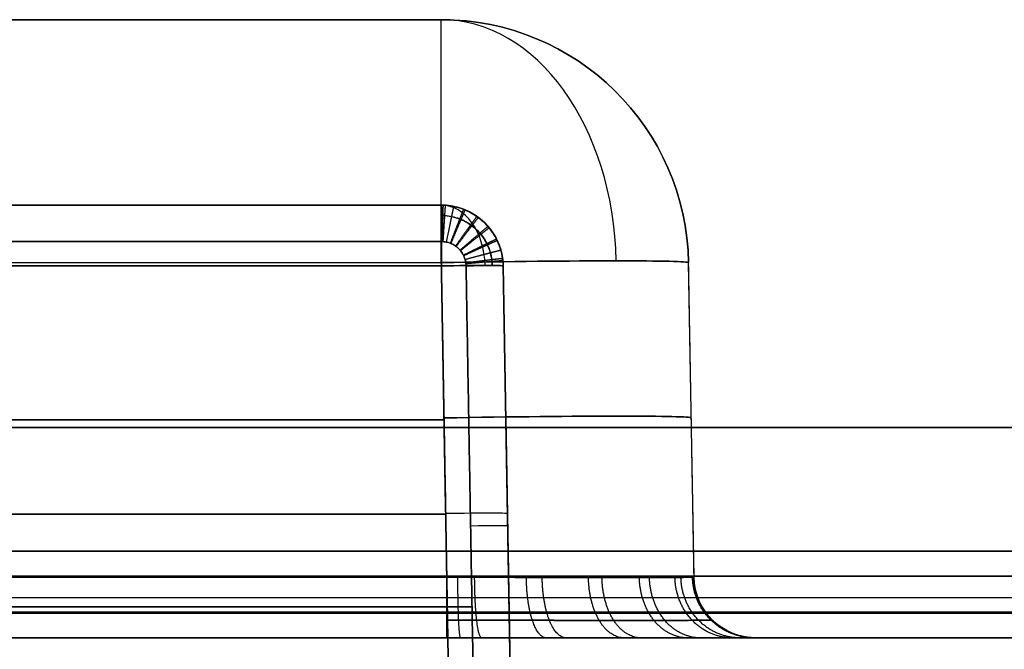
# Model space of a CAD drawing. Units: millimetres. Extents: x -93 to 93, y -114 to 114.
# Drawn here: x 15 to 23, y -105 to -100 of the extents above; entities that cross this region are included whole.
import ezdxf

# ---------------------------------------------------------------- set-up
doc = ezdxf.new("R2010")
doc.units = ezdxf.units.MM
doc.layers.add('Layer 01', color=7, linetype='Continuous', true_color=0x000000)

# ---------------------------------------------------------------- blocks, each defined once
blk = doc.blocks.new('1K1504-00-01')
at = {"layer": 'Layer 01'}
for points in [[(-85.5, 0.5, -54), (0, 0.5, -54), (85.5, 0.5, -54)], [(85.5, 0.5, 54), (0, 0.5, 54), (-85.5, 0.5, 54)], [(-85.5, 0, 53.5), (0, 0, 53.5), (85.5, 0, 53.5)], [(85.5, 0, -53.5), (0, 0, -53.5), (-85.5, 0, -53.5)], [(63.5, 0, 38), (0, 0, 38), (-63.5, 0, 38)], [(-63.5, 0, -38), (0, 0, -38), (63.5, 0, -38)], [(63.5, -1, 37), (0, -1, 37), (-63.5, -1, 37)], [(-63.5, -1, -37), (0, -1, -37), (63.5, -1, -37)]]:
    blk.add_open_spline(points, degree=2, dxfattribs=at)
blk = doc.blocks.new('1K2029-00-01')
at = {"layer": 'Layer 01'}
for p, q in [((-31.674, 39.1768, 41.9957), (-31.674, 39.1768, -54.674)), ((31.674, 39.1768, 41.9957), (31.674, 39.1768, -54.674))]:
    blk.add_line(p, q, dxfattribs=at)
for points in [[(-33, 39.5, -54.5001), (-33, 39.5, -6), (-33, 39.5, 42.5001)], [(-32, 39.5, 41.9957), (-32, 39.5, -6.5022), (-32, 39.5, -55)], [(32, 39.5, -55), (32, 39.5, -6.5022), (32, 39.5, 41.9957)], [(33, 39.5, 42.5001), (33, 39.5, -6), (33, 39.5, -54.5001)], [(-31.4956, 39, 41.9957), (-31.4956, 39, -6), (-31.4956, 39, -53.9957)], [(31.4956, 39, -53.9957), (31.4956, 39, -6), (31.4956, 39, 41.9957)]]:
    blk.add_open_spline(points, degree=2, dxfattribs=at)
blk = doc.blocks.new('K9303E-1001_ASM')
at = {"layer": 'Layer 01'}
blk.add_blockref('1K2029-00-01', (0, 0), dxfattribs=at)
blk = doc.blocks.new('1K2028-A0-01')
at = {"layer": 'Layer 01'}
for p, q in [((18.4473, 9.7), (-18.4473, 9.7)), ((18.4476, 8.2), (-18.4476, 8.2)), ((-20.4914, 5.1913), (-20.447, 7.7349)), ((-18.9475, 7.7087, -20.7107), (-19.023, 3.3827, -20.7107)), ((-18.9475, 7.7087, 20.7107), (-19.023, 3.3823, 20.7107)), ((-18.9475, 7.7087), (-19.0176, 3.6913)), ((-19.0176, 3.6913, -12.4213), (-18.9475, 7.7087, -12.4914)), ((-20.4692, 6.4631, -26.4695), (-20.4692, 6.4631, 26.4695)), ((-18.4695, 6.4631, 28.4692), (18.4695, 6.4631, 28.4692)), ((18.4695, 6.4631, -28.4692), (-18.4695, 6.4631, -28.4692)), ((-18.9825, 5.7, 10.7437), (-18.9825, 5.7, -10.7437)), ((18.4826, 5.7, -26.9825), (-18.4826, 5.7, -26.9825)), ((-18.4826, 5.7, 26.9825), (18.4826, 5.7, 26.9825)), ((-8.5567, 4.95, -11.0567), (-18.6957, 4.95, -11.0567)), ((-18.6957, 4.95, -12.1433), (-8.5567, 4.95, -12.1433)), ((-18.6957, 4.95, 11.0567), (-8.5567, 4.95, 11.0567)), ((-8.5567, 4.95, 12.1433), (-18.6957, 4.95, 12.1433)), ((-54.2, 4.7), (-20.9913, 4.7))]:
    blk.add_line(p, q, dxfattribs=at)
at = {"layer": 'Layer 01', "extrusion": (4.45056e-20, -8.90033e-09, -1)}
blk.add_arc((18.4473, 7.7, -26.4473), 2, 1, 90, dxfattribs=at)
at = {"layer": 'Layer 01', "extrusion": (-5.08849e-12, 8.88178e-14, -1)}
blk.add_arc((18.4473, 7.7, 26.4473), 2, 1, 90, dxfattribs=at)
at = {"layer": 'Layer 01'}
for centre, radius, start, end in [((-18.4473, 7.7, 0), 2, 90, 179), ((-18.4476, 7.7, -26.4476), 0.5, 90, 179), ((-18.4476, 7.7), 0.5, 90, 179), ((-18.4476, 7.7, -19.4695), 0.5, 90, 179), ((-18.4476, 7.7, 19.4695), 0.5, 90, 179), ((-20.9913, 5.2, 0), 0.5, 270, 359)]:
    blk.add_arc(centre, radius, start, end, dxfattribs=at)
at = {"layer": 'Layer 01', "extrusion": (0.707107, -3.3344e-11, -0.707107)}
blk.add_arc((7.7, -31.7453, 5.6569), 2, 271.41407, 360, dxfattribs=at)
at = {"layer": 'Layer 01', "extrusion": (-0.707107, -3.3344e-11, -0.707107)}
blk.add_arc((-7.7, 31.7453, -5.6569), 2, 91.41407, 180, dxfattribs=at)
at = {"layer": 'Layer 01', "extrusion": (1, -8.90033e-09, 4.45056e-20)}
blk.add_arc((7.7, -26.4473, -18.4473), 2, 271, 360, dxfattribs=at)
at = {"layer": 'Layer 01', "extrusion": (-1, 8.88178e-14, 5.08849e-12)}
blk.add_arc((-7.7, 26.4473, 18.4473), 2, 91, 180, dxfattribs=at)
at = {"layer": 'Layer 01', "extrusion": (0, 0, -1)}
blk.add_arc((18.4476, 7.7, -26.4476), 0.5, 1, 90, dxfattribs=at)
at = {"layer": 'Layer 01', "extrusion": (-0.707107, -1.89306e-11, -0.707107)}
blk.add_arc((-7.7, 31.7456, -5.6569), 0.5, 91.41407, 180, dxfattribs=at)
at = {"layer": 'Layer 01', "extrusion": (0.707107, -1.53744e-12, -0.707107)}
blk.add_arc((7.7, -31.7456, 5.6569), 0.5, 271.41407, 360, dxfattribs=at)
at = {"layer": 'Layer 01', "extrusion": (1, 0, 0)}
for centre, radius, start, end in [((7.7, -26.4476, -18.4476), 0.5, 271, 0), ((7.9, -12.4948, -18.4476), 0.3, 0.00002, 89), ((7.9, 10.7052, -18.4476), 0.3, 0.00002, 89), ((7.7, 26.4476, -18.4476), 0.5, 0, 89)]:
    blk.add_arc(centre, radius, start, end, dxfattribs=at)
at = {"layer": 'Layer 01', "extrusion": (1, 3.04906e-10, -2.9963e-10)}
blk.add_arc((7.9, -10.7052, -18.4476), 0.3, 271.00002, 359.99999, dxfattribs=at)
at = {"layer": 'Layer 01', "extrusion": (-1, -3.04906e-10, 2.9963e-10)}
blk.add_arc((-7.9, 12.4948, 18.4476), 0.3, 180.00001, 268.99998, dxfattribs=at)
at = {"layer": 'Layer 01', "extrusion": (0.01745, 0.999695, 0.01745)}
for centre, radius, end in [((18.5789, -26.572, 6.9143), 2, 0), ((18.7791, -10.8357, 7.1889), 0.3, 0.00004)]:
    blk.add_arc(centre, radius, 270.01745, end, dxfattribs=at)
at = {"layer": 'Layer 01', "extrusion": (0.01745, 0.999695, -0.01745)}
for centre, radius, start, end in [((18.5789, 26.572, 6.9143), 2, 0, 89.98255), ((18.7791, -12.3608, 7.5937), 0.3, 0.00002, 89.98249), ((18.7791, 10.8357, 7.1889), 0.3, 0.00002, 89.98249), ((18.5791, 26.5723, 4.9093), 0.5, 0, 89.98255), ((18.7791, -12.3608, 5.4885), 0.3, 360, 89.98255), ((18.7791, 10.8357, 5.0837), 0.3, 0, 89.98255)]:
    blk.add_arc(centre, radius, start, end, dxfattribs=at)
at = {"layer": 'Layer 01', "extrusion": (-0.01745, -0.999695, -0.01745)}
for centre, radius, start, end in [((-18.5791, -26.5723, -6.9142), 0.5, 180, 269.98255), ((-18.7791, 12.3608, -7.5937), 0.3, 179.99996, 269.98255), ((-18.5789, -26.572, -5.6576), 2, 180, 269.98255), ((-18.5791, -26.5723, -4.9092), 0.5, 180, 269.98251), ((-18.7791, -10.8357, -5.0838), 0.3, 180, 269.98254), ((-18.7791, 12.3608, -5.4887), 0.3, 180, 269.98254)]:
    blk.add_arc(centre, radius, start, end, dxfattribs=at)
at = {"layer": 'Layer 01', "extrusion": (-0.01745, -0.999695, 0.01745)}
for centre, radius in [((-18.5791, 26.5723, -6.9142), 0.5), ((-18.5789, 26.572, -5.6576), 2)]:
    blk.add_arc(centre, radius, 90.01745, 180, dxfattribs=at)
at = {"layer": 'Layer 01', "extrusion": (-1.05819e-09, 5.45337e-09, 1)}
blk.add_arc((-20.9913, 5.2, -26.4917), 0.5, 269.99879, 358.99797, dxfattribs=at)
at = {"layer": 'Layer 01', "extrusion": (-3.62277e-07, 3.64003e-07, 1)}
blk.add_arc((-20.9913, 5.2, 26.4917), 0.5, 269.99607, 359.00254, dxfattribs=at)
at = {"layer": 'Layer 01', "extrusion": (1, -3.64003e-07, 3.62277e-07)}
blk.add_arc((5.2, -28.9913, -18.4917), 0.5, 90.99746, 180.00393, dxfattribs=at)
at = {"layer": 'Layer 01', "extrusion": (1, 5.45337e-09, 1.05819e-09)}
blk.add_arc((5.2, 28.9913, -18.4917), 0.5, 179.99879, 268.99797, dxfattribs=at)
at = {"layer": 'Layer 01'}
for points, degree in [([(18.4473, 9.7, -26.4473), (0, 9.7, -26.4473), (-18.4473, 9.7, -26.4473)], 2), ([(-18.4473, 9.7, 26.4473), (0, 9.7, 26.4473), (18.4473, 9.7, 26.4473)], 2), ([(-18.4473, 9.7, -26.4473), (-18.4473, 9.7), (-18.4473, 9.7, 26.4473)], 2), ([(-18.4476, 8.2, -12.4948), (-18.4994, 8.2, -12.4948), (-18.5984, 8.1838, -12.4947), (-18.7218, 8.1247, -12.4943), (-18.8151, 8.0454, -12.4937), (-18.8801, 7.9577, -12.4931), (-18.921, 7.8693, -12.4925), (-18.9425, 7.7852, -12.4919), (-18.9471, 7.7332, -12.4916), (-18.9475, 7.7087, -12.4914)], 3), ([(-18.4476, 8.2, -10.7052), (-18.4723, 8.2, -10.7052), (-18.5248, 8.1963, -10.7052), (-18.6101, 8.1759, -10.7054), (-18.6995, 8.136, -10.7056), (-18.7884, 8.0719, -10.7061), (-18.8688, 7.9795, -10.7067), (-18.9291, 7.8576, -10.7076), (-18.9466, 7.7599, -10.7083), (-18.9475, 7.7087, -10.7086)], 3), ([(-18.4476, 8.2, 12.4948), (-18.4723, 8.2, 12.4948), (-18.5248, 8.1963, 12.4948), (-18.6101, 8.1759, 12.4946), (-18.6995, 8.136, 12.4944), (-18.7884, 8.0719, 12.4939), (-18.8688, 7.9795, 12.4933), (-18.9291, 7.8576, 12.4924), (-18.9466, 7.7599, 12.4917), (-18.9475, 7.7087, 12.4914)], 3), ([(-18.9475, 7.7087, 10.7086), (-18.9471, 7.7332, 10.7084), (-18.9425, 7.7852, 10.7081), (-18.921, 7.8693, 10.7075), (-18.8801, 7.9577, 10.7069), (-18.8151, 8.0454, 10.7063), (-18.7218, 8.1247, 10.7057), (-18.5984, 8.1838, 10.7053), (-18.4994, 8.2, 10.7052), (-18.4476, 8.2, 10.7052)], 3), ([(-18.4476, 8.2, -26.4476), (0, 8.2, -26.4476), (18.4476, 8.2, -26.4476)], 2), ([(-8.5051, 8.2, -10.7052), (-13.4763, 8.2, -10.7052), (-18.4476, 8.2, -10.7052)], 2), ([(-18.4476, 8.2, -10.7052), (-18.4476, 8.2), (-18.4476, 8.2, 10.7052)], 2), ([(-18.4476, 8.2, 10.7052), (-13.4763, 8.2, 10.7052), (-8.5051, 8.2, 10.7052)], 2), ([(-8.5051, 8.2, 12.4948), (-13.4763, 8.2, 12.4948), (-18.4476, 8.2, 12.4948)], 2), ([(-18.4476, 8.2, 12.4948), (-18.4476, 8.2, 19.4712), (-18.4476, 8.2, 26.4476)], 2), ([(-18.4476, 8.2, 26.4476), (0, 8.2, 26.4476), (18.4476, 8.2, 26.4476)], 2), ([(-18.4476, 8.2, -26.4476), (-18.4476, 8.2, -19.4712), (-18.4476, 8.2, -12.4948)], 2), ([(-18.4476, 8.2, -12.4948), (-13.4763, 8.2, -12.4948), (-8.5051, 8.2, -12.4948)], 2), ([(-18.4476, 7.9052, -11.0051), (-18.4576, 7.9052, -11.0051), (-18.4784, 7.9038, -11.0052), (-18.5126, 7.8956, -11.0053), (-18.5484, 7.8796, -11.0056), (-18.5839, 7.8539, -11.006), (-18.6161, 7.817, -11.0067), (-18.6402, 7.768, -11.0075), (-18.6472, 7.7296, -11.0082), (-18.6475, 7.7087, -11.0086)], 3), ([(-18.6475, 7.7087, -12.1914), (-18.6474, 7.7186, -12.1916), (-18.6455, 7.7393, -12.192), (-18.6369, 7.773, -12.1925), (-18.6206, 7.8083, -12.1932), (-18.5945, 7.8434, -12.1938), (-18.5573, 7.8751, -12.1943), (-18.5077, 7.8988, -12.1947), (-18.4687, 7.9052, -12.1949), (-18.4476, 7.9052, -12.1949)], 3), ([(-18.6475, 7.7087, 11.0086), (-18.6474, 7.7186, 11.0084), (-18.6455, 7.7393, 11.008), (-18.6369, 7.773, 11.0075), (-18.6206, 7.8083, 11.0068), (-18.5945, 7.8434, 11.0062), (-18.5573, 7.8751, 11.0057), (-18.5077, 7.8988, 11.0053), (-18.4687, 7.9052, 11.0051), (-18.4476, 7.9052, 11.0051)], 3), ([(-18.4476, 7.9052, 12.1949), (-18.4576, 7.9052, 12.1949), (-18.4784, 7.9038, 12.1948), (-18.5126, 7.8956, 12.1947), (-18.5484, 7.8796, 12.1944), (-18.5839, 7.8539, 12.194), (-18.6161, 7.817, 12.1933), (-18.6402, 7.768, 12.1925), (-18.6472, 7.7296, 12.1918), (-18.6475, 7.7087, 12.1914)], 3), ([(-8.5051, 7.9052, -11.0051), (-13.4763, 7.9052, -11.0051), (-18.4476, 7.9052, -11.0051)], 2), ([(-18.4476, 7.9052, -12.1949), (-13.4763, 7.9052, -12.1949), (-8.5051, 7.9052, -12.1949)], 2), ([(-8.5051, 7.9052, 12.1949), (-13.4763, 7.9052, 12.1949), (-18.4476, 7.9052, 12.1949)], 2), ([(-18.4476, 7.9052, 11.0051), (-13.4763, 7.9052, 11.0051), (-8.5051, 7.9052, 11.0051)], 2), ([(-20.4914, 5.1913, -26.4917), (-20.4692, 6.4631, -26.4695), (-20.447, 7.7349, -26.4473)], 2), ([(-20.4914, 5.1913, 26.4917), (-20.4692, 6.4631, 26.4695), (-20.447, 7.7349, 26.4473)], 2), ([(-20.447, 7.7349, 26.4473), (-20.447, 7.7349, 0), (-20.447, 7.7349, -26.4473)], 2), ([(-18.4473, 7.7349, -28.447), (-18.4695, 6.4631, -28.4692), (-18.4917, 5.1913, -28.4914)], 2), ([(-18.4917, 5.1913, 28.4914), (-18.4695, 6.4631, 28.4692), (-18.4473, 7.7349, 28.447)], 2), ([(18.4473, 7.7349, -28.447), (0, 7.7349, -28.447), (-18.4473, 7.7349, -28.447)], 2), ([(18.4473, 7.7349, 28.447), (0, 7.7349, 28.447), (-18.4473, 7.7349, 28.447)], 2), ([(-19.0176, 3.6913, -26.5177), (-18.9825, 5.7, -26.4826), (-18.9475, 7.7087, -26.4476)], 2), ([(-18.9475, 7.7087, -10.7086), (-18.9825, 5.7, -10.7437), (-19.0176, 3.6913, -10.7787)], 2), ([(-18.9475, 7.7087, 12.4914), (-18.9825, 5.7, 12.4563), (-19.0176, 3.6913, 12.4213)], 2), ([(-19.0176, 3.6913, -12.4213), (-18.9825, 5.7, -12.4563), (-18.9475, 7.7087, -12.4914)], 2), ([(-19.0176, 3.6913, 10.7787), (-18.9825, 5.7, 10.7437), (-18.9475, 7.7087, 10.7086)], 2), ([(-19.0176, 3.6913, 26.5177), (-18.9825, 5.7, 26.4826), (-18.9475, 7.7087, 26.4476)], 2), ([(-18.9475, 7.7087, -10.7086), (-18.9475, 7.7087), (-18.9475, 7.7087, 10.7086)], 2), ([(-18.9475, 7.7087, -26.4476), (-18.9475, 7.7087, -19.4695), (-18.9475, 7.7087, -12.4914)], 2), ([(-18.9475, 7.7087, 12.4914), (-18.9475, 7.7087, 19.4695), (-18.9475, 7.7087, 26.4476)], 2), ([(-18.6475, 7.7087, -11.0086), (-18.6843, 5.6017, -11.0453), (-18.7211, 3.4948, -11.0821)], 2), ([(-18.7211, 3.4948, -12.1179), (-18.6843, 5.6017, -12.1547), (-18.6475, 7.7087, -12.1914)], 2), ([(-18.6475, 7.7087, 12.1914), (-18.6843, 5.6017, 12.1547), (-18.7211, 3.4948, 12.1179)], 2), ([(-18.7211, 3.4948, 11.0821), (-18.6843, 5.6017, 11.0453), (-18.6475, 7.7087, 11.0086)], 2), ([(-18.4476, 7.7087, -26.9475), (-18.4826, 5.7, -26.9825), (-18.5177, 3.6912, -27.0176)], 2), ([(-18.5177, 3.6913, 27.0176), (-18.4826, 5.7, 26.9825), (-18.4476, 7.7087, 26.9475)], 2), ([(18.4476, 7.7087, -26.9475), (0, 7.7087, -26.9475), (-18.4476, 7.7087, -26.9475)], 2), ([(-18.4476, 7.7087, 26.9475), (0, 7.7087, 26.9475), (18.4476, 7.7087, 26.9475)], 2), ([(-82.5, 5.4, 57.4022), (0, 5.4, 57.4022), (82.5, 5.4, 57.4022)], 2), ([(82.5, 5.4, 56.4913), (0, 5.4, 56.4913), (-82.5, 5.4, 56.4913)], 2), ([(-82.5, 5.4, -56.4913), (0, 5.4, -56.4913), (82.5, 5.4, -56.4913)], 2), ([(82.5, 5.4, -57.4022), (0, 5.4, -57.4022), (-82.5, 5.4, -57.4022)], 2), ([(-20.4914, 5.1913, 26.4917), (-20.4915, 5.1905, 26.6666), (-20.4453, 5.1892, 27.016), (-20.2432, 5.1879, 27.5037), (-19.9215, 5.1875, 27.9226), (-19.5035, 5.1879, 28.2433), (-19.0142, 5.1892, 28.4459), (-18.6658, 5.1905, 28.4914), (-18.4917, 5.1913, 28.4914)], 3), ([(-20.4914, 5.1913, -26.4917), (-20.4914, 5.1913), (-20.4914, 5.1913, 26.4917)], 2), ([(-18.4917, 5.1913, -28.4914), (-18.6666, 5.1905, -28.4915), (-19.016, 5.1892, -28.4453), (-19.5037, 5.1879, -28.2432), (-19.9226, 5.1875, -27.9215), (-20.2433, 5.1879, -27.5035), (-20.4459, 5.1892, -27.0142), (-20.4914, 5.1905, -26.6658), (-20.4914, 5.1913, -26.4917)], 3), ([(-18.4917, 5.1913, 28.4914), (0, 5.1913, 28.4914), (18.4917, 5.1913, 28.4914)], 2), ([(18.4917, 5.1913, -28.4914), (0, 5.1913, -28.4914), (-18.4917, 5.1913, -28.4914)], 2), ([(82.5, 4.9087, -57.9021), (0, 4.9087, -57.9021), (-82.5, 4.9087, -57.9021)], 2), ([(-82.5, 4.9087, -55.9914), (0, 4.9087, -55.9914), (82.5, 4.9087, -55.9914)], 2), ([(-82.5, 4.9087, 57.9021), (0, 4.9087, 57.9021), (82.5, 4.9087, 57.9021)], 2), ([(-82.5, 4.9087, 55.9914), (0, 4.9087, 55.9914), (82.5, 4.9087, 55.9914)], 2), ([(-47.5401, 4.7, 30.4685), (-2.5, 4.7, 30.4685), (42.5401, 4.7, 30.4685)], 2), ([(42.5401, 4.7, -30.4685), (-2.5, 4.7, -30.4685), (-47.5401, 4.7, -30.4685)], 2), ([(-18.4917, 4.7, 28.9913), (-18.713, 4.7, 28.9914), (-19.1397, 4.7, 28.9351), (-19.7555, 4.7, 28.6821), (-20.2776, 4.7, 28.2811), (-20.6806, 4.7, 27.758), (-20.9337, 4.7, 27.1449), (-20.9914, 4.7, 26.7151), (-20.9913, 4.7, 26.4917)], 3), ([(-20.9913, 4.7, -26.4917), (-20.9914, 4.7, -26.713), (-20.9351, 4.7, -27.1397), (-20.6821, 4.7, -27.7555), (-20.2811, 4.7, -28.2776), (-19.758, 4.7, -28.6806), (-19.1449, 4.7, -28.9337), (-18.7151, 4.7, -28.9914), (-18.4917, 4.7, -28.9913)], 3), ([(-20.9913, 4.7, 26.4917), (-20.9913, 4.7), (-20.9913, 4.7, -26.4917)], 2), ([(18.4917, 4.7, 28.9913), (0, 4.7, 28.9913), (-18.4917, 4.7, 28.9913)], 2), ([(-18.4917, 4.7, -28.9913), (0, 4.7, -28.9913), (18.4917, 4.7, -28.9913)], 2)]:
    blk.add_open_spline(points, degree=degree, dxfattribs=at)
for points, weights, knots in [([(-18.6398, 8.1616, -10.7054), (-18.6393, 8.1618, -10.7867), (-18.6268, 8.1331, -10.8593), (-18.606, 8.0841, -10.9142), (-18.5848, 8.0341, -10.9703), (-18.5564, 7.9665, -11.0041), (-18.5244, 7.8899, -11.0054)], [1.00084598815, 1.00879874406, 1.07282172412, 1.19291492832, 1.07052266493, 1.0063679869, 1.0004508942], [0.5331108, 0.5331108, 0.5331108, 0.5331108, 1, 1, 1, 1.4758273, 1.4758273, 1.4758273, 1.4758273]), ([(-18.6398, 8.1616, 12.4946), (-18.6393, 8.1618, 12.4133), (-18.6268, 8.1331, 12.3407), (-18.606, 8.0841, 12.2858), (-18.5848, 8.0341, 12.2297), (-18.5564, 7.9665, 12.1959), (-18.5244, 7.8899, 12.1946)], [1.00084598815, 1.00879874406, 1.07282172412, 1.19291492832, 1.07052266493, 1.0063679869, 1.0004508942], [0.5331108, 0.5331108, 0.5331108, 0.5331108, 1, 1, 1, 1.4758273, 1.4758273, 1.4758273, 1.4758273]), ([(-18.6272, 8.1666, -12.4946), (-18.6267, 8.1668, -12.4133), (-18.6151, 8.1377, -12.3408), (-18.5956, 8.0882, -12.2859), (-18.5758, 8.0377, -12.2298), (-18.5493, 7.9694, -12.196), (-18.5194, 7.8919, -12.1946)], [1.00085147328, 1.00882813357, 1.07284922093, 1.19291473535, 1.07052248955, 1.00636787061, 1.00045087854], [0.5332179, 0.5332179, 0.5332179, 0.5332179, 1, 1, 1, 1.4758277, 1.4758277, 1.4758277, 1.4758277]), ([(-18.6272, 8.1666, 10.7054), (-18.6267, 8.1668, 10.7867), (-18.6151, 8.1377, 10.8592), (-18.5956, 8.0882, 10.9141), (-18.5758, 8.0377, 10.9702), (-18.5493, 7.9694, 11.004), (-18.5194, 7.8919, 11.0054)], [1.00085147328, 1.00882813357, 1.07284922093, 1.19291473535, 1.07052248955, 1.00636787061, 1.00045087854], [0.5332179, 0.5332179, 0.5332179, 0.5332179, 1, 1, 1, 1.4758277, 1.4758277, 1.4758277, 1.4758277]), ([(-18.5472, 8.19, -10.7052), (-18.5469, 8.19, -10.7864), (-18.5405, 8.1595, -10.8589), (-18.5297, 8.1075, -10.9138), (-18.5187, 8.0544, -10.9699), (-18.504, 7.9826, -11.0038), (-18.4874, 7.9012, -11.0052)], [1.00087724117, 1.00896505058, 1.07297761296, 1.19291492832, 1.07052267304, 1.0063679954, 1.00045089538], [0.5337168, 0.5337168, 0.5337168, 0.5337168, 1, 1, 1, 1.4758273, 1.4758273, 1.4758273, 1.4758273]), ([(-18.5472, 8.19, 12.4948), (-18.5469, 8.19, 12.4136), (-18.5405, 8.1595, 12.3411), (-18.5297, 8.1075, 12.2862), (-18.5187, 8.0544, 12.2301), (-18.504, 7.9826, 12.1962), (-18.4874, 7.9012, 12.1948)], [1.00087724117, 1.00896505058, 1.07297761296, 1.19291492832, 1.07052267304, 1.0063679954, 1.00045089538], [0.5337168, 0.5337168, 0.5337168, 0.5337168, 1, 1, 1, 1.4758273, 1.4758273, 1.4758273, 1.4758273]), ([(-18.4789, 8.199, -12.4948), (-18.4788, 8.199, -12.4137), (-18.4768, 8.1679, -12.3412), (-18.4734, 8.115, -12.2864), (-18.4699, 8.0608, -12.2302), (-18.4653, 7.9877, -12.1963), (-18.4601, 7.9048, -12.1948)], [1.00088768258, 1.00901998726, 1.07302900486, 1.19291473535, 1.07052242302, 1.00636780087, 1.00045086889], [0.5339169, 0.5339169, 0.5339169, 0.5339169, 1, 1, 1, 1.475828, 1.475828, 1.475828, 1.475828]), ([(-18.4789, 8.199, 10.7052), (-18.4788, 8.199, 10.7863), (-18.4768, 8.1679, 10.8588), (-18.4734, 8.115, 10.9136), (-18.4699, 8.0608, 10.9698), (-18.4653, 7.9877, 11.0037), (-18.4601, 7.9048, 11.0052)], [1.00088768258, 1.00901998726, 1.07302900486, 1.19291473535, 1.07052242302, 1.00636780087, 1.00045086889], [0.5339169, 0.5339169, 0.5339169, 0.5339169, 1, 1, 1, 1.475828, 1.475828, 1.475828, 1.475828]), ([(-18.4615, 8.1998, -10.7052), (-18.4615, 8.1998, -10.7863), (-18.4606, 8.1686, -10.8587), (-18.4591, 8.1156, -10.9136), (-18.4575, 8.0614, -10.9698), (-18.4555, 7.9882, -11.0037), (-18.4531, 7.9052, -11.0051)], [1.000888646, 1.00902504573, 1.0730338065, 1.19291492832, 1.07052268026, 1.00636800297, 1.00045089642], [0.5339353, 0.5339353, 0.5339353, 0.5339353, 1, 1, 1, 1.4758273, 1.4758273, 1.4758273, 1.4758273]), ([(-18.4615, 8.1998, 12.4948), (-18.4615, 8.1998, 12.4137), (-18.4606, 8.1686, 12.3413), (-18.4591, 8.1156, 12.2864), (-18.4575, 8.0614, 12.2302), (-18.4555, 7.9882, 12.1963), (-18.4531, 7.9052, 12.1949)], [1.000888646, 1.00902504573, 1.0730338065, 1.19291492832, 1.07052268026, 1.00636800297, 1.00045089642], [0.5339353, 0.5339353, 0.5339353, 0.5339353, 1, 1, 1, 1.4758273, 1.4758273, 1.4758273, 1.4758273]), ([(-18.7473, 8.1002, -12.4942), (-18.7466, 8.1007, -12.4126), (-18.7271, 8.076, -12.3399), (-18.6946, 8.0335, -12.2849), (-18.6615, 7.9903, -12.229), (-18.6172, 7.9318, -12.1953), (-18.5674, 7.8653, -12.1942)], [1.00078310851, 1.00845515796, 1.07249903357, 1.19291473535, 1.07052254967, 1.00636793364, 1.00045088726], [0.5318565, 0.5318565, 0.5318565, 0.5318565, 1, 1, 1, 1.4758275, 1.4758275, 1.4758275, 1.4758275]), ([(-18.7473, 8.1002, 10.7058), (-18.7466, 8.1007, 10.7874), (-18.7271, 8.076, 10.8601), (-18.6946, 8.0335, 10.9151), (-18.6615, 7.9903, 10.971), (-18.6172, 7.9318, 11.0047), (-18.5674, 7.8653, 11.0058)], [1.00078310851, 1.00845515796, 1.07249903357, 1.19291473535, 1.07052254968, 1.00636793365, 1.00045088726], [0.5318565, 0.5318565, 0.5318565, 0.5318565, 1, 1, 1, 1.4758275, 1.4758275, 1.4758275, 1.4758275]), ([(-18.7351, 8.109, -10.7058), (-18.7345, 8.1095, -10.7873), (-18.7158, 8.0842, -10.86), (-18.6846, 8.0408, -10.9149), (-18.6528, 7.9966, -10.9709), (-18.6104, 7.9368, -11.0046), (-18.5626, 7.8688, -11.0058)], [1.0007917082, 1.00850289756, 1.07254397093, 1.19291492832, 1.07052265582, 1.00636797734, 1.00045089288], [0.5320309, 0.5320309, 0.5320309, 0.5320309, 1, 1, 1, 1.4758274, 1.4758274, 1.4758274, 1.4758274]), ([(-18.7351, 8.109, 12.4942), (-18.7345, 8.1095, 12.4127), (-18.7158, 8.0842, 12.34), (-18.6846, 8.0408, 12.2851), (-18.6528, 7.9966, 12.2291), (-18.6104, 7.9368, 12.1954), (-18.5626, 7.8688, 12.1942)], [1.0007917082, 1.00850289756, 1.07254397093, 1.19291492832, 1.07052265582, 1.00636797734, 1.00045089288], [0.5320309, 0.5320309, 0.5320309, 0.5320309, 1, 1, 1, 1.4758274, 1.4758274, 1.4758274, 1.4758274]), ([(-18.8356, 8.0154, -12.4936), (-18.8349, 8.0162, -12.4117), (-18.8096, 7.997, -12.3387), (-18.7674, 7.9636, -12.2837), (-18.7245, 7.9297, -12.2279), (-18.6672, 7.8838, -12.1945), (-18.6028, 7.8314, -12.1936)], [1.00070248091, 1.00799499985, 1.07206575133, 1.19291473535, 1.07052260334, 1.00636798991, 1.00045089505], [0.530172, 0.530172, 0.530172, 0.530172, 1, 1, 1, 1.4758273, 1.4758273, 1.4758273, 1.4758273]), ([(-18.8356, 8.0154, 10.7064), (-18.8349, 8.0162, 10.7883), (-18.8096, 7.997, 10.8613), (-18.7674, 7.9636, 10.9163), (-18.7245, 7.9297, 10.9721), (-18.6672, 7.8838, 11.0055), (-18.6028, 7.8314, 11.0064)], [1.00070248091, 1.00799499985, 1.07206575133, 1.19291473535, 1.07052260334, 1.00636798991, 1.00045089505], [0.530172, 0.530172, 0.530172, 0.530172, 1, 1, 1, 1.4758273, 1.4758273, 1.4758273, 1.4758273]), ([(-18.8259, 8.0269, -10.7063), (-18.8252, 8.0277, -10.7882), (-18.8006, 8.0077, -10.8611), (-18.7594, 7.9731, -10.9161), (-18.7176, 7.9379, -10.9719), (-18.6618, 7.8903, -11.0054), (-18.5989, 7.836, -11.0064)], [1.00071286351, 1.00805560649, 1.07212296143, 1.19291492832, 1.07052264556, 1.00636796659, 1.00045089139], [0.5303942, 0.5303942, 0.5303942, 0.5303942, 1, 1, 1, 1.4758274, 1.4758274, 1.4758274, 1.4758274]), ([(-18.8259, 8.0269, 12.4937), (-18.8252, 8.0277, 12.4118), (-18.8006, 8.0077, 12.3389), (-18.7594, 7.9731, 12.2839), (-18.7176, 7.9379, 12.2281), (-18.6618, 7.8903, 12.1946), (-18.5989, 7.836, 12.1936)], [1.00071286351, 1.00805560649, 1.07212296143, 1.19291492832, 1.07052264556, 1.00636796659, 1.00045089139], [0.5303942, 0.5303942, 0.5303942, 0.5303942, 1, 1, 1, 1.4758274, 1.4758274, 1.4758274, 1.4758274]), ([(-18.9005, 7.9117, -10.7072), (-18.9, 7.9129, -10.7894), (-18.8705, 7.9004, -10.8627), (-18.8209, 7.8782, -10.9178), (-18.7709, 7.8558, -10.9734), (-18.704, 7.8251, -11.0065), (-18.6287, 7.7899, -11.0072)], [1.00061127751, 1.00744329742, 1.07154451435, 1.19291492832, 1.07052263408, 1.00636795455, 1.00045088973], [0.5281453, 0.5281453, 0.5281453, 0.5281453, 1, 1, 1, 1.4758275, 1.4758275, 1.4758275, 1.4758275]), ([(-18.9005, 7.9117, 12.4928), (-18.9, 7.9129, 12.4106), (-18.8705, 7.9004, 12.3373), (-18.8209, 7.8782, 12.2822), (-18.7709, 7.8558, 12.2266), (-18.704, 7.8251, 12.1935), (-18.6287, 7.7899, 12.1928)], [1.00061127751, 1.00744329742, 1.07154451435, 1.19291492832, 1.07052263408, 1.00636795455, 1.00045088973], [0.5281453, 0.5281453, 0.5281453, 0.5281453, 1, 1, 1, 1.4758275, 1.4758275, 1.4758275, 1.4758275]), ([(-18.8946, 7.9239, -12.4929), (-18.894, 7.9251, -12.4107), (-18.8649, 7.9118, -12.3375), (-18.816, 7.8882, -12.2824), (-18.7666, 7.8645, -12.2268), (-18.7007, 7.832, -12.1936), (-18.6264, 7.7948, -12.1929)], [1.00062174496, 1.00750850439, 1.07160616785, 1.19291473535, 1.07052265106, 1.00636803993, 1.00045090197], [0.5283853, 0.5283853, 0.5283853, 0.5283853, 1, 1, 1, 1.4758271, 1.4758271, 1.4758271, 1.4758271]), ([(-18.8946, 7.9239, 10.7071), (-18.894, 7.9251, 10.7893), (-18.8649, 7.9118, 10.8625), (-18.816, 7.8882, 10.9176), (-18.7666, 7.8645, 10.9732), (-18.7007, 7.832, 11.0064), (-18.6264, 7.7948, 11.0071)], [1.00062174496, 1.00750850439, 1.07160616785, 1.19291473535, 1.07052265106, 1.00636803993, 1.00045090197], [0.5283853, 0.5283853, 0.5283853, 0.5283853, 1, 1, 1, 1.4758271, 1.4758271, 1.4758271, 1.4758271]), ([(-18.9294, 7.8336, -12.4923), (-18.929, 7.8349, -12.4097), (-18.8976, 7.8275, -12.3362), (-18.8447, 7.8138, -12.2811), (-18.7915, 7.8, -12.2256), (-18.7203, 7.7808, -12.1927), (-18.6403, 7.7587, -12.1923)], [1.00054705063, 1.00703100382, 1.0711535654, 1.19291473535, 1.07052269349, 1.00636808442, 1.00045090812], [0.5266257, 0.5266257, 0.5266257, 0.5266257, 1, 1, 1, 1.475827, 1.475827, 1.475827, 1.475827]), ([(-18.9294, 7.8336, 10.7077), (-18.929, 7.8349, 10.7903), (-18.8976, 7.8275, 10.8638), (-18.8447, 7.8138, 10.9189), (-18.7915, 7.8, 10.9744), (-18.7203, 7.7808, 11.0073), (-18.6403, 7.7587, 11.0077)], [1.00054705063, 1.00703100382, 1.0711535654, 1.19291473535, 1.07052269349, 1.00636808442, 1.00045090812], [0.5266257, 0.5266257, 0.5266257, 0.5266257, 1, 1, 1, 1.475827, 1.475827, 1.475827, 1.475827]), ([(-18.9452, 7.7488, -12.4917), (-18.945, 7.7502, -12.4088), (-18.9126, 7.7483, -12.3351), (-18.8577, 7.7439, -12.2799), (-18.8027, 7.7395, -12.2246), (-18.7293, 7.7328, -12.1918), (-18.6466, 7.7247, -12.1917)], [1.0004809025, 1.00658155647, 1.07072616742, 1.19291473535, 1.0705227313, 1.00636812405, 1.00045091361], [0.5249641, 0.5249641, 0.5249641, 0.5249641, 1, 1, 1, 1.4758268, 1.4758268, 1.4758268, 1.4758268]), ([(-18.9452, 7.7488, 10.7083), (-18.945, 7.7502, 10.7912), (-18.9126, 7.7483, 10.8649), (-18.8577, 7.7439, 10.9201), (-18.8027, 7.7395, 10.9754), (-18.7293, 7.7328, 11.0082), (-18.6466, 7.7247, 11.0083)], [1.0004809025, 1.00658155647, 1.07072616742, 1.19291473535, 1.0705227313, 1.00636812405, 1.00045091361], [0.5249641, 0.5249641, 0.5249641, 0.5249641, 1, 1, 1, 1.4758268, 1.4758268, 1.4758268, 1.4758268]), ([(-18.9432, 7.7661, -10.7082), (-18.943, 7.7675, -10.791), (-18.9106, 7.7645, -10.8647), (-18.856, 7.7581, -10.9199), (-18.8013, 7.7518, -10.9752), (-18.7281, 7.7426, -11.008), (-18.6458, 7.7317, -11.0082)], [1.00049410424, 1.00667350173, 1.07081377642, 1.19291492832, 1.07052262137, 1.00636794122, 1.00045088788], [0.5253044, 0.5253044, 0.5253044, 0.5253044, 1, 1, 1, 1.4758275, 1.4758275, 1.4758275, 1.4758275]), ([(-18.9432, 7.7661, 12.4918), (-18.943, 7.7675, 12.409), (-18.9106, 7.7645, 12.3353), (-18.856, 7.7581, 12.2801), (-18.8013, 7.7518, 12.2248), (-18.7281, 7.7426, 12.192), (-18.6458, 7.7317, 12.1918)], [1.00049410424, 1.00667350173, 1.07081377642, 1.19291492832, 1.07052262137, 1.00636794122, 1.00045088788], [0.5253044, 0.5253044, 0.5253044, 0.5253044, 1, 1, 1, 1.4758275, 1.4758275, 1.4758275, 1.4758275])]:
    blk.add_rational_spline(points, weights, degree=3, knots=knots, dxfattribs=at)
for points, knots in [([(-18.8596, 7.7109, -12.2793), (-18.8594, 7.7219, -12.2795), (-18.8574, 7.7566, -12.2801), (-18.8461, 7.8172, -12.2812), (-18.8172, 7.8925, -12.2825), (-18.7679, 7.9688, -12.2838), (-18.6941, 8.0397, -12.2851), (-18.594, 8.0951, -12.286), (-18.5067, 8.1142, -12.2864), (-18.4562, 8.1158, -12.2864), (-18.4476, 8.1158, -12.2864)], [0.2102763, 0.2102763, 0.2102763, 0.2102763, 0.2393239, 0.3018413, 0.3720215, 0.4509306, 0.5396876, 0.6391192, 0.7491503, 0.7717955, 0.7717955, 0.7717955, 0.7717955]), ([(-18.4476, 8.1158, -10.9136), (-18.4514, 8.1158, -10.9136), (-18.479, 8.1154, -10.9136), (-18.533, 8.1092, -10.9137), (-18.6102, 8.0855, -10.9141), (-18.6898, 8.0417, -10.9149), (-18.7656, 7.9731, -10.9161), (-18.8278, 7.877, -10.9178), (-18.855, 7.7843, -10.9194), (-18.8593, 7.7267, -10.9204), (-18.8596, 7.7109, -10.9207)], [0.2292211, 0.2292211, 0.2292211, 0.2292211, 0.2393269, 0.301846, 0.3720279, 0.450938, 0.5396944, 0.6391231, 0.7491511, 0.7906818, 0.7906818, 0.7906818, 0.7906818]), ([(-18.4476, 8.1158, 12.2864), (-18.4514, 8.1158, 12.2864), (-18.479, 8.1154, 12.2864), (-18.533, 8.1092, 12.2863), (-18.6102, 8.0855, 12.2859), (-18.6898, 8.0417, 12.2851), (-18.7656, 7.9731, 12.2839), (-18.8278, 7.877, 12.2822), (-18.855, 7.7843, 12.2806), (-18.8593, 7.7267, 12.2796), (-18.8596, 7.7109, 12.2793)], [0.2292211, 0.2292211, 0.2292211, 0.2292211, 0.2393269, 0.301846, 0.3720279, 0.450938, 0.5396944, 0.6391231, 0.7491511, 0.7906818, 0.7906818, 0.7906818, 0.7906818]), ([(-18.8596, 7.7109, 10.9207), (-18.8594, 7.7219, 10.9205), (-18.8574, 7.7566, 10.9199), (-18.8461, 7.8172, 10.9188), (-18.8172, 7.8925, 10.9175), (-18.7679, 7.9688, 10.9162), (-18.6941, 8.0397, 10.9149), (-18.594, 8.0951, 10.914), (-18.5067, 8.1142, 10.9136), (-18.4562, 8.1158, 10.9136), (-18.4476, 8.1158, 10.9136)], [0.2102763, 0.2102763, 0.2102763, 0.2102763, 0.2393239, 0.3018413, 0.3720215, 0.4509306, 0.5396876, 0.6391192, 0.7491503, 0.7717955, 0.7717955, 0.7717955, 0.7717955]), ([(-20.6409, 4.8434, 26.4917), (-20.641, 4.8433, 26.5238), (-20.6365, 4.8426, 26.7587), (-20.5557, 4.8416, 27.1928), (-20.279, 4.8408, 27.7411), (-19.8601, 4.8408, 28.1897), (-19.332, 4.8414, 28.5034), (-18.8566, 4.8423, 28.626), (-18.5726, 4.8431, 28.6411), (-18.4917, 4.8434, 28.6409)], [0.1203041, 0.1203041, 0.1203041, 0.1203041, 0.142953, 0.2861183, 0.4290681, 0.5720328, 0.7148654, 0.8581825, 0.9152756, 0.9152756, 0.9152756, 0.9152756]), ([(-18.4917, 4.8434, -28.6409), (-18.5238, 4.8433, -28.641), (-18.7587, 4.8426, -28.6365), (-19.1928, 4.8416, -28.5557), (-19.7411, 4.8408, -28.279), (-20.1897, 4.8408, -27.8601), (-20.5034, 4.8414, -27.332), (-20.626, 4.8423, -26.8566), (-20.6411, 4.8431, -26.5726), (-20.6409, 4.8434, -26.4917)], [0.1203041, 0.1203041, 0.1203041, 0.1203041, 0.142953, 0.2861183, 0.4290681, 0.5720328, 0.7148654, 0.8581825, 0.9152756, 0.9152756, 0.9152756, 0.9152756])]:
    blk.add_open_spline(points, degree=3, knots=knots, dxfattribs=at)
for points, weights in [([(-20.9889, 4.7, 26.6036), (-20.7005, 4.7, 26.5907), (-20.4947, 4.9023, 26.5815), (-20.4894, 5.1909, 26.5813)], [1.16699924417, 0.944195887234, 0.944333670429, 1.16741259376]), ([(-20.9755, 4.7, -26.7733), (-20.6889, 4.6999, -26.7408), (-20.4843, 4.902, -26.7176), (-20.4787, 5.1903, -26.717)], [1.16653155568, 0.94419643734, 0.94448986819, 1.16741184823]), ([(-20.8584, 4.7, 27.2962), (-20.5858, 4.7, 27.2035), (-20.3911, 4.9013, 27.1374), (-20.3851, 5.1889, 27.1353)], [1.16509907014, 0.944198534321, 0.944969659116, 1.16741244453]), ([(-20.798, 4.7, -27.4561), (-20.5325, 4.6999, -27.3451), (-20.3428, 4.9011, -27.2658), (-20.3367, 5.1886, -27.2632)], [1.1648619383, 0.94419926261, 0.945049282383, 1.16741199762]), ([(-20.5404, 4.7, 27.9239), (-20.3049, 4.7, 27.7592), (-20.1365, 4.9008, 27.6415), (-20.1308, 5.1878, 27.6375)], [1.16404870646, 0.944201590459, 0.945322786812, 1.16741229552]), ([(-20.4382, 4.7, -28.0601), (-20.2144, 4.7, -27.8798), (-20.0544, 4.9007, -27.7509), (-20.0489, 5.1877, -27.7465)], [1.16400642895, 0.944201784282, 0.945337023465, 1.1674121465]), ([(-20.0601, 4.7, 28.4382), (-19.8798, 4.7, 28.2144), (-19.7509, 4.9007, 28.0544), (-19.7465, 5.1877, 28.0489)], [1.16400642895, 0.944201784282, 0.945337023465, 1.1674121465]), ([(-19.9239, 4.7, -28.5404), (-19.7592, 4.7, -28.3049), (-19.6415, 4.9008, -28.1365), (-19.6375, 5.1878, -28.1308)], [1.16404870646, 0.944201590459, 0.945322786811, 1.16741229552]), ([(-19.4561, 4.7, 28.798), (-19.3451, 4.6999, 28.5325), (-19.2658, 4.9011, 28.3428), (-19.2632, 5.1886, 28.3367)], [1.1648619383, 0.94419926261, 0.945049282383, 1.16741199762]), ([(-19.2962, 4.7, -28.8584), (-19.2035, 4.7, -28.5858), (-19.1374, 4.9013, -28.3911), (-19.1353, 5.1889, -28.3851)], [1.16509907014, 0.94419853432, 0.944969659116, 1.16741244453]), ([(-18.7733, 4.7, 28.9755), (-18.7408, 4.6999, 28.6889), (-18.7176, 4.902, 28.4843), (-18.717, 5.1903, 28.4787)], [1.16653155568, 0.94419643734, 0.94448986819, 1.16741184823]), ([(-18.6036, 4.7, -28.9889), (-18.5907, 4.7, -28.7005), (-18.5815, 4.9023, -28.4947), (-18.5813, 5.1909, -28.4894)], [1.16699924417, 0.944195887234, 0.944333670429, 1.16741259376])]:
    blk.add_rational_spline(points, weights, degree=3, dxfattribs=at)
blk = doc.blocks.new('411041_ASM')
at = {"layer": 'Layer 01'}
blk.add_blockref('1K2028-A0-01', (0, 0), dxfattribs=at)

msp = doc.modelspace()

# ---------------------------------------------------------------- block references
at = {"layer": 'Layer 01', "extrusion": (-2.22045e-16, -2.22045e-16, -1)}
msp.add_blockref('411041_ASM', (0, -109.7, 110.4), dxfattribs=at)
at = {"layer": 'Layer 01', "extrusion": (1, -4.93038e-32, -2.22045e-16), "rotation": 89.99999999999999}
msp.add_blockref('K9303E-1001_ASM', (-65.5, -110.4, 8.5), dxfattribs=at)
at = {"layer": 'Layer 01', "rotation": 180}
msp.add_blockref('1K1504-00-01', (0, -104.3, -110.4), dxfattribs=at)

doc.saveas('drawing.dxf')
